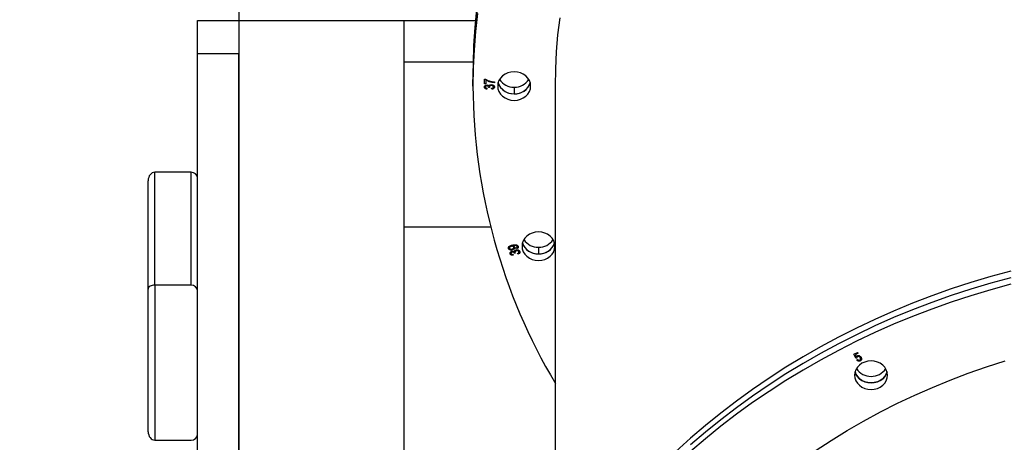
# Model space of a CAD drawing. Units: millimetres. Extents: x 12249 to 107668, y -10232 to 30031.
# Drawn here: x 103248 to 103845, y 26766 to 27022 of the extents above; entities that cross this region are included whole.
import ezdxf

# ---------------------------------------------------------------- set-up
doc = ezdxf.new("R2010")
doc.units = ezdxf.units.MM
doc.header["$PDSIZE"] = -1
doc.styles.add('ROMANS8', font='romans.shx')
doc.dimstyles.new('ISO-25$0', dxfattribs={"dimtxt": 2.5, "dimasz": 2.5, "dimexe": 1.25, "dimexo": 0.625, "dimtad": 1, "dimtxsty": 'Standard', "dimcen": 2.5, "dimadec": 0, "dimazin": 0, "dimtfac": 1, "dimtmove": 0, "dimatfit": 3, "dimfxl": 1, "dimarcsym": 0})

# ---------------------------------------------------------------- blocks, each defined once
blk = doc.blocks.new('*D78')
at = {"color": 0, "linetype": 'Continuous', "lineweight": -2, "transparency": 16777216}
for p, q in [((100328.33, 27003.59), (100328.33, 29202.83)), ((100428.33, 29201.83), (103233.55, 29201.83)), ((107033.05, 29201.83), (104227.83, 29201.83)), ((107133.05, 25989.34), (107133.05, 29202.83))]:
    blk.add_line(p, q, dxfattribs=at)
at = {"color": 0, "linetype": 'Continuous', "transparency": 16777216}
for points in [[(100428.33, 29218.5), (100428.33, 29185.17), (100328.33, 29201.83)], [(107033.05, 29218.5), (107033.05, 29185.17), (107133.05, 29201.83)]]:
    blk.add_solid(points, dxfattribs=at)
at = {"layer": 'Defpoints', "color": 0, "linetype": 'Continuous', "transparency": 16777216}
for p in [(107133.05, 29201.83), (100328.33, 27002.59), (107133.05, 25988.34)]:
    blk.add_point(p, dxfattribs=at)
at = {"color": 7, "linetype": 'Continuous', "transparency": 16777216, "insert": (103730.69, 29201.83), "char_height": 180, "attachment_point": 5, "style": 'ROMANS8'}
blk.add_mtext('6,80m.', dxfattribs=at)

msp = doc.modelspace()

# ---------------------------------------------------------------- linework, layer by layer
at = {"color": 7, "linetype": 'Continuous', "lineweight": 25}
for p, q in [((103380.63, 28001.991), (103380.63, 27021.991)), ((103355.63, 27021.991), (103380.63, 27021.991)), ((103355.63, 27001.991), (103355.63, 27021.991)), ((103380.63, 27021.991), (103380.63, 25671.991)), ((103380.63, 27021.991), (103524.102, 27021.991)), ((103480.63, 27021.991), (103480.63, 26996.991)), ((103480.63, 27021.991), (103524.102, 27021.991)), ((103355.63, 27001.991), (103380.63, 27001.991)), ((103355.63, 25841.991), (103355.63, 27001.991)), ((103380.63, 25841.991), (103380.63, 27001.991)), ((103480.63, 26996.991), (103480.63, 26148.019)), ((103480.63, 26996.991), (103522.697, 26996.991)), ((103522.63, 26990.216), (103522.63, 26986.216)), ((103522.63, 26982.216), (103522.63, 26986.216)), ((103529.708, 26986.394), (103530.282, 26986.394)), ((103529.708, 26983.628), (103529.708, 26986.394)), ((103530.409, 26983.628), (103529.708, 26983.628)), ((103530.409, 26985.855), (103530.409, 26983.628)), ((103535.63, 26984.775), (103535.63, 26984.235)), ((103531.111, 26980.928), (103531.033, 26980.388)), ((103532.046, 26981.401), (103532.054, 26981.482)), ((103532.752, 26981.333), (103532.046, 26981.401)), ((103533.994, 26980.321), (103533.916, 26980.861)), ((103547.63, 26981.556), (103547.63, 26977.556)), ((103572.63, 26670.424), (103572.63, 26982.216)), ((103329.63, 26861.587), (103329.63, 26929.991)), ((103351.63, 26929.991), (103329.63, 26929.991)), ((103351.63, 26861.587), (103351.63, 26929.991)), ((103325.63, 26859.197), (103325.63, 26924.865)), ((103480.63, 26896.991), (103533.327, 26896.991)), ((103547.111, 26885.407), (103546.969, 26885.375)), ((103549.016, 26883.568), (103548.802, 26884.041)), ((103562.384, 26884.502), (103562.384, 26880.502)), ((103547.002, 26880.196), (103547.031, 26879.663)), ((103547.671, 26880.887), (103547.654, 26880.968)), ((103548.312, 26880.974), (103547.671, 26880.887)), ((103549.837, 26880.259), (103549.585, 26880.744)), ((103325.63, 26772.745), (103325.63, 26859.197)), ((103351.63, 26861.587), (103329.63, 26861.587)), ((103329.63, 26861.587), (103329.63, 26767.618)), ((103753.73, 26819.738), (103755.865, 26820.806)), ((103754.866, 26817.197), (103753.73, 26819.738)), ((103756.221, 26820.273), (103754.508, 26819.417)), ((103754.508, 26819.417), (103755.088, 26818.08)), ((103755.41, 26817.377), (103754.866, 26817.197)), ((103755.412, 26816.193), (103755.932, 26816.52)), ((103755.865, 26820.806), (103756.221, 26820.273)), ((103329.63, 26767.618), (103351.63, 26767.618))]:
    msp.add_line(p, q, dxfattribs=at)
at = {"color": 7, "linetype": 'Continuous', "lineweight": 25, "flags": 128}
for points in [[(103525.459, 27030.234), (103524.222, 27019.26), (103523.338, 27008.259), (103522.807, 26997.242), (103522.63, 26986.216)], [(103524.797, 27028.751), (103523.736, 27017.762), (103523.028, 27006.752), (103522.674, 26995.73), (103522.63, 26990.216)], [(103525.459, 27026.234), (103524.222, 27015.26), (103523.338, 27004.259), (103522.807, 26993.242), (103522.63, 26982.216)], [(103524.797, 27024.751), (103523.736, 27013.762), (103523.028, 27002.752), (103522.674, 26991.73), (103522.63, 26986.216)], [(103572.63, 26982.216), (103572.806, 26992.589), (103573.333, 27002.953), (103574.212, 27013.299), (103575.441, 27023.618)], [(103557.63, 26982.216), (103557.438, 26983.906), (103556.869, 26985.53), (103555.945, 26987.028), (103554.701, 26988.34), (103553.186, 26989.417), (103551.457, 26990.217), (103549.581, 26990.71), (103547.63, 26990.876), (103545.679, 26990.71), (103543.803, 26990.217), (103542.074, 26989.417), (103540.559, 26988.34), (103539.315, 26987.028), (103538.391, 26985.53), (103537.822, 26983.906), (103537.63, 26982.216)], [(103537.9, 26984.216), (103538.391, 26982.902), (103539.315, 26981.405), (103540.559, 26980.092), (103542.074, 26979.015), (103543.803, 26978.215), (103545.679, 26977.722), (103547.63, 26977.556), (103549.581, 26977.722), (103551.457, 26978.215), (103553.186, 26979.015), (103554.701, 26980.092), (103555.945, 26981.405), (103556.869, 26982.902), (103557.36, 26984.216)], [(103537.63, 26982.216), (103537.822, 26980.527), (103538.391, 26978.902), (103539.315, 26977.405), (103540.559, 26976.092), (103542.074, 26975.015), (103543.803, 26974.215), (103545.679, 26973.722), (103547.63, 26973.556), (103549.581, 26973.722), (103551.457, 26974.215), (103553.186, 26975.015), (103554.701, 26976.092), (103555.945, 26977.405), (103556.869, 26978.902), (103557.438, 26980.527), (103557.63, 26982.216)], [(103572.384, 26885.162), (103572.192, 26886.851), (103571.623, 26888.476), (103570.699, 26889.973), (103569.455, 26891.286), (103567.94, 26892.363), (103566.211, 26893.163), (103564.335, 26893.656), (103562.384, 26893.822), (103560.433, 26893.656), (103558.557, 26893.163), (103556.829, 26892.363), (103555.313, 26891.286), (103554.07, 26889.973), (103553.145, 26888.476), (103552.576, 26886.851), (103552.384, 26885.162)], [(103552.384, 26885.162), (103552.576, 26883.472), (103553.145, 26881.848), (103554.07, 26880.35), (103555.313, 26879.038), (103556.829, 26877.961), (103558.557, 26877.161), (103560.433, 26876.668), (103562.384, 26876.502), (103564.335, 26876.668), (103566.211, 26877.161), (103567.94, 26877.961), (103569.455, 26879.038), (103570.699, 26880.35), (103571.623, 26881.848), (103572.192, 26883.472), (103572.384, 26885.162)], [(103552.655, 26887.162), (103553.145, 26885.848), (103554.07, 26884.35), (103555.313, 26883.038), (103556.829, 26881.961), (103558.557, 26881.161), (103560.433, 26880.668), (103562.384, 26880.502), (103564.335, 26880.668), (103566.211, 26881.161), (103567.94, 26881.961), (103569.455, 26883.038), (103570.699, 26884.35), (103571.623, 26885.848), (103572.114, 26887.162)], [(103848.823, 26870.075), (103836.681, 26866.756), (103824.65, 26863.145), (103812.74, 26859.245), (103800.959, 26855.061), (103789.318, 26850.595), (103777.824, 26845.85), (103766.487, 26840.83), (103755.316, 26835.539), (103744.318, 26829.982), (103733.504, 26824.161), (103722.88, 26818.083), (103712.456, 26811.751), (103702.238, 26805.171), (103692.236, 26798.347), (103682.457, 26791.286), (103672.909, 26783.991), (103663.598, 26776.469), (103654.532, 26768.727), (103645.718, 26760.769)], [(103848.823, 26866.075), (103836.681, 26862.756), (103824.65, 26859.145), (103812.74, 26855.245), (103800.959, 26851.061), (103789.318, 26846.595), (103777.824, 26841.85), (103766.487, 26836.83), (103755.316, 26831.539), (103744.318, 26825.982), (103733.504, 26820.161), (103722.88, 26814.083), (103712.456, 26807.751), (103702.238, 26801.171), (103692.236, 26794.347), (103682.457, 26787.286), (103672.909, 26779.991), (103663.598, 26772.469), (103654.532, 26764.727)], [(103848.823, 26866.075), (103836.681, 26862.756), (103824.65, 26859.145), (103812.74, 26855.245), (103800.959, 26851.061), (103789.318, 26846.595), (103777.824, 26841.85), (103766.487, 26836.83), (103755.316, 26831.539), (103744.318, 26825.982), (103733.504, 26820.161), (103722.88, 26814.083), (103712.456, 26807.751), (103702.238, 26801.171), (103692.236, 26794.347), (103682.457, 26787.286), (103672.909, 26779.991), (103663.598, 26772.469), (103654.532, 26764.727)], [(103848.823, 26862.075), (103836.681, 26858.756), (103824.65, 26855.145), (103812.74, 26851.245), (103800.959, 26847.061), (103789.318, 26842.595), (103777.824, 26837.85), (103766.487, 26832.83), (103755.316, 26827.539), (103744.318, 26821.982), (103733.504, 26816.161), (103722.88, 26810.083), (103712.456, 26803.751), (103702.238, 26797.171), (103692.236, 26790.347), (103682.457, 26783.286), (103672.909, 26775.991), (103663.598, 26768.469), (103654.532, 26760.727)], [(103730.28, 26761.217), (103739.846, 26767.462), (103749.619, 26773.46), (103759.591, 26779.208), (103769.753, 26784.7), (103780.098, 26789.931), (103790.615, 26794.896), (103801.296, 26799.592), (103812.132, 26804.015), (103823.113, 26808.16), (103834.23, 26812.024), (103845.473, 26815.604)], [(103774.13, 26806.966), (103773.938, 26808.656), (103773.369, 26810.28), (103772.445, 26811.778), (103771.201, 26813.09), (103769.686, 26814.167), (103767.957, 26814.967), (103766.081, 26815.46), (103764.13, 26815.626), (103762.179, 26815.46), (103760.303, 26814.967), (103758.574, 26814.167), (103757.059, 26813.09), (103755.815, 26811.778), (103754.891, 26810.28), (103754.322, 26808.656), (103754.13, 26806.966)], [(103754.13, 26806.966), (103754.322, 26805.277), (103754.891, 26803.652), (103755.815, 26802.155), (103757.059, 26800.842), (103758.574, 26799.765), (103760.303, 26798.965), (103762.179, 26798.472), (103764.13, 26798.306), (103766.081, 26798.472), (103767.957, 26798.965), (103769.686, 26799.765), (103771.201, 26800.842), (103772.445, 26802.155), (103773.369, 26803.652), (103773.938, 26805.277), (103774.13, 26806.966)], [(103773.86, 26808.966), (103773.369, 26807.652), (103772.445, 26806.155), (103771.201, 26804.842), (103769.686, 26803.765), (103767.957, 26802.965), (103766.081, 26802.472), (103764.13, 26802.306), (103762.179, 26802.472), (103760.303, 26802.965), (103758.574, 26803.765), (103757.059, 26804.842), (103755.815, 26806.155), (103754.891, 26807.652), (103754.4, 26808.966)], [(103754.4, 26808.966), (103754.891, 26807.652), (103755.815, 26806.155), (103757.059, 26804.842), (103758.574, 26803.765), (103760.303, 26802.965), (103762.179, 26802.472), (103764.13, 26802.306), (103766.081, 26802.472), (103767.957, 26802.965), (103769.686, 26803.765), (103771.201, 26804.842), (103772.445, 26806.155), (103773.369, 26807.652), (103773.86, 26808.966)]]:
    msp.add_lwpolyline(points, dxfattribs=at)
at = {"color": 7, "linetype": 'Continuous', "lineweight": 25}
for centre, radius, start, end in [((103547.248, 26987.435), 9.887, 199.002713, 272.212158), ((103547.336, 26991.766), 10.215, 212.912214, 271.650351), ((103547.924, 26991.766), 10.215, 268.349649, 327.087785), ((103548.153, 26987.229), 9.688, 266.907937, 341.877188), ((103877.306, 26983.583), 354.679, 180.220804, 210.793272), ((103351.747, 26926.108), 3.885, 1.836207, 91.725435), ((103562.09, 26894.712), 10.215, 212.91215, 271.650354), ((103562.678, 26894.712), 10.215, 268.349646, 327.08785), ((103562.003, 26890.381), 9.887, 199.00223, 272.212177), ((103562.907, 26890.175), 9.688, 266.90791, 341.877682), ((103351.747, 26857.704), 3.885, 1.836207, 91.725435), ((103764.13, 26816.914), 10.679, 213.845978, 326.154022), ((103351.747, 26771.501), 3.885, 268.274565, 358.163793)]:
    msp.add_arc(centre, radius, start, end, dxfattribs=at)
for centre, major_axis, ratio, start_param, end_param in [((103329.63, 26924.865), (0, 5.127), 0.780206, 0, 1.5707963), ((103329.63, 26859.197), (4, 0), 0.5976725, 1.5707963, 3.1415927), ((103329.63, 26772.745), (0, 5.127), 0.780206, 1.5707963, 3.1415927)]:
    msp.add_ellipse(centre, major_axis=major_axis, ratio=ratio, start_param=start_param, end_param=end_param, dxfattribs=at)
for points, knots in [([(103530.282, 26986.394), (103530.732, 26986.142), (103531.635, 26985.638), (103533.433, 26985.039), (103534.798, 26984.875), (103535.63, 26984.775)], [0, 0, 0, 0, 0.2805513, 0.5615412, 1, 1, 1, 1]), ([(103535.63, 26984.235), (103535.107, 26984.282), (103534.06, 26984.376), (103532.254, 26984.855), (103531.108, 26985.476), (103530.409, 26985.855)], [0, 0, 0, 0, 0.2806944, 0.5617394, 1, 1, 1, 1]), ([(103529.552, 26981.66), (103529.582, 26981.851), (103529.643, 26982.232), (103530.086, 26982.632), (103530.595, 26982.855), (103530.941, 26982.875), (103531.114, 26982.885)], [0, 0, 0, 0, 0.2790548, 0.5587479, 0.7791879, 1, 1, 1, 1]), ([(103531.033, 26980.388), (103530.822, 26980.426), (103530.401, 26980.502), (103529.899, 26980.806), (103529.598, 26981.222), (103529.567, 26981.514), (103529.552, 26981.66)], [0, 0, 0, 0, 0.2807011, 0.5600496, 0.779945, 1, 1, 1, 1]), ([(103531.079, 26982.345), (103530.955, 26982.338), (103530.706, 26982.324), (103530.405, 26982.16), (103530.207, 26981.931), (103530.186, 26981.76), (103530.176, 26981.675)], [0, 0, 0, 0, 0.2782876, 0.5581035, 0.7787822, 1, 1, 1, 1]), ([(103530.176, 26981.675), (103530.192, 26981.561), (103530.226, 26981.334), (103530.572, 26981.024), (103530.906, 26980.965), (103531.111, 26980.928)], [0, 0, 0, 0, 0.2784677, 0.5589284, 1, 1, 1, 1]), ([(103532.054, 26981.482), (103532.041, 26981.609), (103532.015, 26981.863), (103531.764, 26982.162), (103531.427, 26982.325), (103531.195, 26982.339), (103531.079, 26982.345)], [0, 0, 0, 0, 0.2787366, 0.5585736, 0.7784999, 1, 1, 1, 1]), ([(103531.114, 26982.885), (103531.251, 26982.877), (103531.524, 26982.861), (103531.989, 26982.695), (103532.206, 26982.45), (103532.338, 26982.3)], [0, 0, 0, 0, 0.2804897, 0.5613582, 1, 1, 1, 1]), ([(103532.338, 26982.3), (103532.406, 26982.442), (103532.542, 26982.726), (103533.098, 26983.028), (103533.548, 26983.065), (103533.822, 26983.088)], [0, 0, 0, 0, 0.27963624, 0.55982314, 1, 1, 1, 1]), ([(103533.829, 26982.548), (103533.671, 26982.539), (103533.354, 26982.52), (103532.966, 26982.319), (103532.71, 26982.031), (103532.683, 26981.814), (103532.669, 26981.705)], [0, 0, 0, 0, 0.2796005, 0.5592997, 0.77947, 1, 1, 1, 1]), ([(103532.669, 26981.705), (103532.676, 26981.635), (103532.689, 26981.508), (103532.733, 26981.387), (103532.752, 26981.333)], [0, 0, 0, 0, 0.5598226, 1, 1, 1, 1]), ([(103533.822, 26983.088), (103534.084, 26983.07), (103534.607, 26983.035), (103535.229, 26982.678), (103535.641, 26982.201), (103535.686, 26981.845), (103535.708, 26981.667)], [0, 0, 0, 0, 0.2804019, 0.5599334, 0.7800576, 1, 1, 1, 1]), ([(103535.085, 26981.676), (103535.055, 26981.82), (103534.996, 26982.11), (103534.624, 26982.388), (103534.225, 26982.531), (103533.961, 26982.542), (103533.829, 26982.548)], [0, 0, 0, 0, 0.2781438, 0.5580601, 0.7788433, 1, 1, 1, 1]), ([(103533.916, 26980.861), (103534.222, 26980.916), (103534.65, 26980.992), (103535.043, 26981.358), (103535.071, 26981.57), (103535.085, 26981.676)], [0, 0, 0, 0, 0.5578374, 0.7790185, 1, 1, 1, 1]), ([(103535.708, 26981.667), (103535.675, 26981.46), (103535.608, 26981.046), (103534.977, 26980.483), (103534.366, 26980.382), (103533.994, 26980.321)], [0, 0, 0, 0, 0.2799899, 0.5605586, 1, 1, 1, 1]), ([(103544.155, 26883.752), (103544.13, 26883.886), (103544.08, 26884.155), (103544.252, 26884.685), (103544.775, 26885.218), (103545.618, 26885.587), (103546.216, 26885.738), (103546.516, 26885.813)], [0, 0, 0, 0, 0.1249732, 0.2501399, 0.4986815, 0.7489468, 1, 1, 1, 1]), ([(103546.516, 26882.907), (103546.255, 26882.86), (103545.733, 26882.764), (103544.991, 26882.9), (103544.398, 26883.241), (103544.236, 26883.582), (103544.155, 26883.752)], [0, 0, 0, 0, 0.2794918, 0.5593083, 0.7795929, 1, 1, 1, 1]), ([(103545.814, 26885.048), (103545.65, 26885.002), (103545.32, 26884.911), (103544.939, 26884.648), (103544.693, 26884.307), (103544.715, 26884.067), (103544.726, 26883.947)], [0, 0, 0, 0, 0.2791445, 0.55898584, 0.77931055, 1, 1, 1, 1]), ([(103544.726, 26883.947), (103544.775, 26883.85), (103544.872, 26883.656), (103545.187, 26883.481), (103545.684, 26883.324), (103546.091, 26883.388), (103546.377, 26883.434)], [0, 0, 0, 0, 0.1862017, 0.3732803, 0.5607148, 1, 1, 1, 1]), ([(103545.143, 26880.558), (103545.114, 26880.749), (103545.055, 26881.132), (103545.356, 26881.623), (103545.78, 26881.958), (103546.11, 26882.057), (103546.275, 26882.106)], [0, 0, 0, 0, 0.2787916, 0.5584104, 0.778538, 1, 1, 1, 1]), ([(103547.368, 26884.549), (103547.325, 26884.643), (103547.24, 26884.831), (103546.953, 26885.015), (103546.474, 26885.161), (103546.086, 26885.094), (103545.814, 26885.048)], [0, 0, 0, 0, 0.1865343, 0.3734205, 0.5606378, 1, 1, 1, 1]), ([(103546.275, 26882.106), (103546.409, 26882.129), (103546.677, 26882.175), (103547.174, 26882.117), (103547.457, 26881.929), (103547.629, 26881.815)], [0, 0, 0, 0, 0.2802152, 0.5614347, 1, 1, 1, 1]), ([(103546.377, 26883.434), (103546.538, 26883.48), (103546.861, 26883.573), (103547.216, 26883.854), (103547.419, 26884.202), (103547.385, 26884.434), (103547.368, 26884.549)], [0, 0, 0, 0, 0.2808924, 0.5606311, 0.7807093, 1, 1, 1, 1]), ([(103546.516, 26885.813), (103546.848, 26885.884), (103547.509, 26886.025), (103548.532, 26886.09), (103549.392, 26885.901), (103549.911, 26885.486), (103550.034, 26885.205), (103550.096, 26885.065)], [0, 0, 0, 0, 0.2505579, 0.4988489, 0.748541, 0.8740618, 1, 1, 1, 1]), ([(103548.033, 26884.582), (103548.058, 26884.434), (103548.109, 26884.139), (103547.91, 26883.717), (103547.455, 26883.2), (103546.903, 26883.028), (103546.516, 26882.907)], [0, 0, 0, 0, 0.1867455, 0.3737341, 0.5611272, 1, 1, 1, 1]), ([(103546.969, 26885.375), (103547.238, 26885.293), (103547.718, 26885.147), (103547.937, 26884.755), (103548.033, 26884.582)], [0, 0, 0, 0, 0.5596774, 1, 1, 1, 1]), ([(103549.508, 26884.939), (103549.466, 26885.031), (103549.38, 26885.213), (103549.018, 26885.468), (103548.218, 26885.595), (103547.554, 26885.483), (103547.111, 26885.407)], [0, 0, 0, 0, 0.1250057, 0.2502752, 0.5003052, 1, 1, 1, 1]), ([(103547.629, 26881.815), (103547.651, 26881.967), (103547.696, 26882.273), (103548.14, 26882.691), (103548.562, 26882.829), (103548.82, 26882.914)], [0, 0, 0, 0, 0.2799789, 0.5595261, 1, 1, 1, 1]), ([(103548.998, 26882.378), (103548.848, 26882.334), (103548.549, 26882.246), (103548.232, 26881.969), (103548.067, 26881.635), (103548.105, 26881.42), (103548.124, 26881.312)], [0, 0, 0, 0, 0.27922215, 0.55872573, 0.77897213, 1, 1, 1, 1]), ([(103548.802, 26884.041), (103548.919, 26884.089), (103549.153, 26884.185), (103549.426, 26884.398), (103549.561, 26884.676), (103549.526, 26884.851), (103549.508, 26884.939)], [0, 0, 0, 0, 0.2808949, 0.5606903, 0.7800984, 1, 1, 1, 1]), ([(103548.82, 26882.914), (103549.079, 26882.955), (103549.596, 26883.037), (103550.304, 26882.826), (103550.84, 26882.453), (103550.989, 26882.118), (103551.064, 26881.951)], [0, 0, 0, 0, 0.2803271, 0.5598549, 0.779981, 1, 1, 1, 1]), ([(103550.477, 26881.806), (103550.406, 26881.941), (103550.262, 26882.21), (103549.819, 26882.399), (103549.388, 26882.449), (103549.128, 26882.402), (103548.998, 26882.378)], [0, 0, 0, 0, 0.2783328, 0.5582132, 0.7789127, 1, 1, 1, 1]), ([(103550.096, 26885.065), (103550.127, 26884.882), (103550.187, 26884.518), (103549.816, 26883.903), (103549.32, 26883.695), (103549.016, 26883.568)], [0, 0, 0, 0, 0.2795633, 0.5593903, 1, 1, 1, 1]), ([(103551.064, 26881.951), (103551.095, 26881.745), (103551.157, 26881.332), (103550.736, 26880.64), (103550.178, 26880.403), (103549.837, 26880.259)], [0, 0, 0, 0, 0.2797615, 0.560087, 1, 1, 1, 1]), ([(103547.031, 26879.663), (103546.811, 26879.65), (103546.37, 26879.625), (103545.77, 26879.795), (103545.328, 26880.13), (103545.205, 26880.415), (103545.143, 26880.558)], [0, 0, 0, 0, 0.2790425, 0.558817, 0.7788277, 1, 1, 1, 1]), ([(103546.42, 26881.582), (103546.298, 26881.546), (103546.054, 26881.473), (103545.803, 26881.239), (103545.677, 26880.963), (103545.71, 26880.788), (103545.726, 26880.7)], [0, 0, 0, 0, 0.2782883, 0.5585305, 0.7794916, 1, 1, 1, 1]), ([(103545.726, 26880.7), (103545.76, 26880.621), (103545.829, 26880.464), (103546.053, 26880.294), (103546.446, 26880.153), (103546.773, 26880.179), (103547.002, 26880.196)], [0, 0, 0, 0, 0.1869942, 0.3738013, 0.5609882, 1, 1, 1, 1]), ([(103547.654, 26880.968), (103547.601, 26881.091), (103547.497, 26881.336), (103547.15, 26881.565), (103546.768, 26881.641), (103546.536, 26881.602), (103546.42, 26881.582)], [0, 0, 0, 0, 0.28006715, 0.55912234, 0.77920971, 1, 1, 1, 1]), ([(103548.124, 26881.312), (103548.151, 26881.246), (103548.201, 26881.127), (103548.278, 26881.021), (103548.312, 26880.974)], [0, 0, 0, 0, 0.5596774, 1, 1, 1, 1]), ([(103549.585, 26880.744), (103549.867, 26880.866), (103550.262, 26881.038), (103550.532, 26881.485), (103550.495, 26881.699), (103550.477, 26881.806)], [0, 0, 0, 0, 0.5568053, 0.7780841, 1, 1, 1, 1]), ([(103755.088, 26818.08), (103755.165, 26818.236), (103755.302, 26818.516), (103755.585, 26818.692), (103755.709, 26818.77)], [0, 0, 0, 0, 0.5600658, 1, 1, 1, 1]), ([(103755.896, 26818.207), (103755.81, 26818.154), (103755.638, 26818.046), (103755.436, 26817.759), (103755.42, 26817.522), (103755.41, 26817.377)], [0, 0, 0, 0, 0.2804661, 0.5610892, 1, 1, 1, 1]), ([(103755.709, 26818.77), (103755.956, 26818.847), (103756.45, 26819), (103757.388, 26818.731), (103757.786, 26818.258), (103758.029, 26817.969)], [0, 0, 0, 0, 0.2787231, 0.5592465, 1, 1, 1, 1]), ([(103757.499, 26817.646), (103757.4, 26817.779), (103757.203, 26818.043), (103756.769, 26818.288), (103756.292, 26818.357), (103756.028, 26818.257), (103755.896, 26818.207)], [0, 0, 0, 0, 0.2809602, 0.5603691, 0.7801965, 1, 1, 1, 1]), ([(103755.932, 26816.52), (103756.029, 26816.419), (103756.223, 26816.216), (103756.586, 26816.015), (103756.988, 26815.952), (103757.213, 26816.031), (103757.325, 26816.071)], [0, 0, 0, 0, 0.2791566, 0.559436, 0.78, 1, 1, 1, 1]), ([(103757.325, 26816.071), (103757.427, 26816.138), (103757.632, 26816.272), (103757.766, 26816.591), (103757.82, 26817.07), (103757.631, 26817.409), (103757.499, 26817.646)], [0, 0, 0, 0, 0.1867483, 0.3737747, 0.5607778, 1, 1, 1, 1]), ([(103758.029, 26817.969), (103758.154, 26817.745), (103758.403, 26817.296), (103758.436, 26816.593), (103758.189, 26815.966), (103757.821, 26815.734), (103757.637, 26815.617)], [0, 0, 0, 0, 0.2806503, 0.5608082, 0.780345, 1, 1, 1, 1]), ([(103757.637, 26815.617), (103757.413, 26815.535), (103756.964, 26815.369), (103756.276, 26815.5), (103755.757, 26815.801), (103755.527, 26816.062), (103755.412, 26816.193)], [0, 0, 0, 0, 0.2792413, 0.5585472, 0.7790594, 1, 1, 1, 1])]:
    msp.add_open_spline(points, degree=3, knots=knots, dxfattribs=at)

# ---------------------------------------------------------------- dimensions: what is measured, and where the dimension line sits
at = {"color": 7, "linetype": 'Continuous'}
dim = msp.add_linear_dim(base=(107133.05, 29201.833), p1=(100328.332, 27002.59), p2=(107133.05, 25988.338), dimstyle='ISO-25$0', override={"dimtxt": 180, "dimasz": 100, "dimexe": 1, "dimexo": 1, "dimgap": 60, "dimtad": 0, "dimtih": 1, "dimtoh": 1, "dimlfac": 0.001, "dimzin": 0, "dimpost": 'm.', "dimtxsty": 'ROMANS8', "dimcen": 1, "dimclrt": 7, "dimadec": 2, "dimtzin": 0}, dxfattribs=at)
dim.commit()
dim.dimension.update_dxf_attribs({"geometry": '*D78', "text_midpoint": (103730.691, 29201.833)})

doc.saveas('drawing.dxf')
